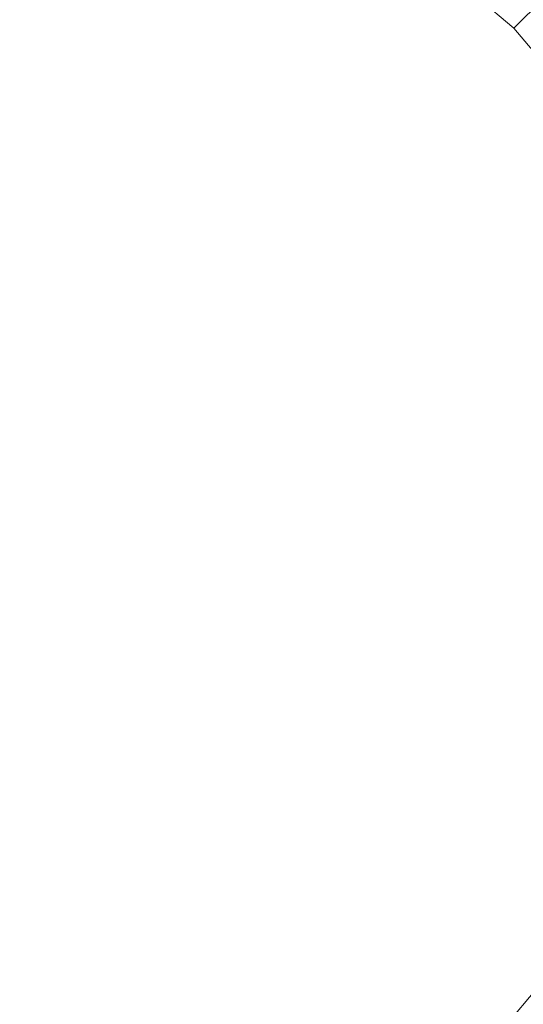
# Model space of a CAD drawing. Extents: x -31 to 31, y -219 to 28.
# Drawn here: x 0 to 14, y -13 to 14 of the extents above; entities that cross this region are included whole.
import ezdxf

# ---------------------------------------------------------------- set-up
doc = ezdxf.new("R2010")
doc.units = 0
doc.header["$LTSCALE"] = 500
doc.header["$MEASUREMENT"] = 0
doc.layers.add('CHROM', color=7, linetype='Continuous')
doc.layers.add('GRAFIT', color=7, linetype='Continuous')

msp = doc.modelspace()

# ---------------------------------------------------------------- linework, layer by layer
at = {"layer": 'CHROM', "lineweight": 0}
for points, invisible_edges in [([(0.246, -0.122, 0.131), (-3.361, 27.281, 0.131), (0.246, 27.522, 0.131), (0.246, -0.122, 0.131)], 15), ([(0.246, -0.122, 0.131), (0.246, 27.522, 0.131), (3.852, 27.281, 0.131), (0.246, -0.122, 0.131)], 15), ([(0.246, -0.122, 0.131), (-6.907, 26.572, 0.131), (-3.361, 27.281, 0.131), (0.246, -0.122, 0.131)], 15), ([(0.246, -0.122, 0.131), (3.852, 27.281, 0.131), (7.398, 26.572, 0.131), (0.246, -0.122, 0.131)], 15), ([(0.246, -0.122, 0.131), (-10.332, 25.413, 0.131), (-6.907, 26.572, 0.131), (0.246, -0.122, 0.131)], 15), ([(0.246, -0.122, 0.131), (7.398, 26.572, 0.131), (10.824, 25.413, 0.131), (0.246, -0.122, 0.131)], 15), ([(0.246, -0.122, 0.131), (-13.576, 23.819, 0.131), (-10.332, 25.413, 0.131), (0.246, -0.122, 0.131)], 15), ([(0.246, -0.122, 0.131), (10.824, 25.413, 0.131), (14.068, 23.819, 0.131), (0.246, -0.122, 0.131)], 15), ([(0.246, -0.122, 0.131), (-16.579, 21.806, 0.131), (-13.576, 23.819, 0.131), (0.246, -0.122, 0.131)], 15), ([(0.246, -0.122, 0.131), (14.068, 23.819, 0.131), (17.07, 21.806, 0.131), (0.246, -0.122, 0.131)], 15), ([(0.246, -0.122, 0.131), (-19.296, 19.419, 0.131), (-16.579, 21.806, 0.131), (0.246, -0.122, 0.131)], 15), ([(0.246, -0.122, 0.131), (17.07, 21.806, 0.131), (19.787, 19.419, 0.131), (0.246, -0.122, 0.131)], 15), ([(0.246, -0.122, 0.131), (-21.682, 16.703, 0.131), (-19.296, 19.419, 0.131), (0.246, -0.122, 0.131)], 15), ([(0.246, -0.122, 0.131), (19.787, 19.419, 0.131), (22.174, 16.703, 0.131), (0.246, -0.122, 0.131)], 15), ([(4.163, 14.522, 113.003), (5.874, 13.668, 113.129), (6.865, 15.972, 111.4), (4.777, 16.816, 111.338)], 15), ([(0.246, -0.122, 0.131), (-23.695, 13.7, 0.131), (-21.682, 16.703, 0.131), (0.246, -0.122, 0.131)], 15), ([(0.246, -0.122, 0.131), (22.174, 16.703, 0.131), (24.186, 13.7, 0.131), (0.246, -0.122, 0.131)], 15), ([(11.909, 15.084, 109.725), (9.792, 16.44, 109.75), (8.869, 14.841, 111.463), (10.851, 13.67, 111.4)], 15), ([(5.874, 13.668, 113.129), (7.549, 12.554, 113.254), (8.869, 14.841, 111.463), (6.865, 15.972, 111.4)], 15), ([(14.623, 14.282, 108.066), (12.619, 16.025, 108.072), (11.909, 15.084, 109.725), (13.818, 13.477, 109.7)], 3), ([(13.818, 13.477, 109.7), (11.909, 15.084, 109.725), (10.851, 13.67, 111.4), (12.626, 12.284, 111.338)], 15), ([(-1.654, 11.619, 114.763), (0.246, 11.091, 115.054), (0.246, 14.511, 113.254), (-1.762, 14.638, 113.129)], 15), ([(2.145, 11.619, 114.763), (2.254, 14.638, 113.129), (0.246, 14.511, 113.254), (0.246, 11.091, 115.054)], 15), ([(3.605, 12.442, 114.189), (4.163, 14.522, 113.003), (2.254, 14.638, 113.129), (2.145, 11.619, 114.763)], 15), ([(9.351, 11.66, 113.129), (10.851, 13.67, 111.4), (8.869, 14.841, 111.463), (7.549, 12.554, 113.254)], 15), ([(3.605, 12.442, 114.189), (4.458, 10.999, 114.763), (5.874, 13.668, 113.129), (4.163, 14.522, 113.003)], 15), ([(14.623, 14.282, 108.066), (13.818, 13.477, 109.7), (15.425, 11.568, 109.725), (16.366, 12.278, 108.072)], 13), ([(0.246, -0.122, 0.131), (-25.289, 10.456, 0.131), (-23.695, 13.7, 0.131), (0.246, -0.122, 0.131)], 15), ([(0.246, -0.122, 0.131), (24.186, 13.7, 0.131), (25.78, 10.456, 0.131), (0.246, -0.122, 0.131)], 15), ([(4.458, 10.999, 114.763), (5.839, 9.592, 115.054), (7.549, 12.554, 113.254), (5.874, 13.668, 113.129)], 15), ([(10.947, 10.606, 113.003), (12.626, 12.284, 111.338), (10.851, 13.67, 111.4), (9.351, 11.66, 113.129)], 15), ([(13.818, 13.477, 109.7), (12.626, 12.284, 111.338), (14.011, 10.509, 111.4), (15.425, 11.568, 109.725)], 15), ([(7.748, 9.1, 114.763), (9.351, 11.66, 113.129), (7.549, 12.554, 113.254), (5.839, 9.592, 115.054)], 15), ([(3.605, 12.442, 114.189), (2.145, 11.619, 114.763), (2.49, 8.28, 116.156), (4.458, 10.999, 114.763)], 15), ([(10.947, 10.606, 113.003), (12.001, 9.01, 113.129), (14.011, 10.509, 111.4), (12.626, 12.284, 111.338)], 15), ([(9.424, 9.083, 114.189), (10.947, 10.606, 113.003), (9.351, 11.66, 113.129), (7.748, 9.1, 114.763)], 15), ([(-1.654, 11.619, 114.763), (-1.998, 8.28, 116.156), (0.246, 6.908, 116.793), (0.246, 11.091, 115.054)], 15), ([(2.145, 11.619, 114.763), (0.246, 11.091, 115.054), (0.246, 6.908, 116.793), (2.49, 8.28, 116.156)], 15), ([(15.425, 11.568, 109.725), (14.011, 10.509, 111.4), (15.182, 8.528, 111.463), (16.781, 9.451, 109.75)], 15), ([(4.458, 10.999, 114.763), (2.49, 8.28, 116.156), (3.747, 5.97, 116.793), (5.839, 9.592, 115.054)], 15), ([(9.424, 9.083, 114.189), (9.441, 7.407, 114.763), (12.001, 9.01, 113.129), (10.947, 10.606, 113.003)], 15), ([(0.246, -0.122, 0.131), (-26.448, 7.031, 0.131), (-25.289, 10.456, 0.131), (0.246, -0.122, 0.131)], 15), ([(0.246, -0.122, 0.131), (25.78, 10.456, 0.131), (26.94, 7.031, 0.131), (0.246, -0.122, 0.131)], 15), ([(12.001, 9.01, 113.129), (12.895, 7.208, 113.254), (15.182, 8.528, 111.463), (14.011, 10.509, 111.4)], 15), ([(7.748, 9.1, 114.763), (5.839, 9.592, 115.054), (3.747, 5.97, 116.793), (6.377, 6.036, 116.156)], 15), ([(9.424, 9.083, 114.189), (7.748, 9.1, 114.763), (6.377, 6.036, 116.156), (9.441, 7.407, 114.763)], 15), ([(9.441, 7.407, 114.763), (9.934, 5.498, 115.054), (12.895, 7.208, 113.254), (12.001, 9.01, 113.129)], 15), ([(14.009, 5.532, 113.129), (16.313, 6.524, 111.4), (15.182, 8.528, 111.463), (12.895, 7.208, 113.254)], 15), ([(-1.998, 8.28, 116.156), (-3.256, 5.97, 116.793), (0.246, -0.095, 118.93), (0.246, 6.908, 116.793)], 15), ([(2.49, 8.28, 116.156), (0.246, 6.908, 116.793), (0.246, -0.095, 118.93), (3.747, 5.97, 116.793)], 15), ([(9.441, 7.407, 114.763), (6.377, 6.036, 116.156), (6.311, 3.406, 116.793), (9.934, 5.498, 115.054)], 15), ([(11.341, 4.117, 114.763), (14.009, 5.532, 113.129), (12.895, 7.208, 113.254), (9.934, 5.498, 115.054)], 15), ([(0.246, -0.122, 0.131), (-27.157, 3.485, 0.131), (-26.448, 7.031, 0.131), (0.246, -0.122, 0.131)], 15), ([(0.246, -0.122, 0.131), (26.94, 7.031, 0.131), (27.648, 3.485, 0.131), (0.246, -0.122, 0.131)], 15), ([(14.864, 3.821, 113.003), (17.157, 4.436, 111.338), (16.313, 6.524, 111.4), (14.009, 5.532, 113.129)], 15), ([(-5.886, 6.036, 116.156), (-5.819, 3.406, 116.793), (0.246, -0.095, 118.93), (-3.256, 5.97, 116.793)], 15), ([(6.377, 6.036, 116.156), (3.747, 5.97, 116.793), (0.246, -0.095, 118.93), (6.311, 3.406, 116.793)], 15), ([(11.341, 4.117, 114.763), (9.934, 5.498, 115.054), (6.311, 3.406, 116.793), (8.621, 2.149, 116.156)], 15), ([(12.783, 3.264, 114.189), (14.864, 3.821, 113.003), (14.009, 5.532, 113.129), (11.341, 4.117, 114.763)], 15), ([(12.783, 3.264, 114.189), (11.341, 4.117, 114.763), (8.621, 2.149, 116.156), (11.96, 1.804, 114.763)], 15), ([(12.783, 3.264, 114.189), (11.96, 1.804, 114.763), (14.979, 1.912, 113.129), (14.864, 3.821, 113.003)], 15), ([(0.246, -0.122, 0.131), (-27.398, -0.122, 0.131), (-27.157, 3.485, 0.131), (0.246, -0.122, 0.131)], 15), ([(-8.13, 2.149, 116.156), (-6.758, -0.095, 116.793), (0.246, -0.095, 118.93), (-5.819, 3.406, 116.793)], 15), ([(0.246, -0.122, 0.131), (27.648, 3.485, 0.131), (27.89, -0.122, 0.131), (0.246, -0.122, 0.131)], 15), ([(8.621, 2.149, 116.156), (6.311, 3.406, 116.793), (0.246, -0.095, 118.93), (7.249, -0.095, 116.793)], 15), ([(11.96, 1.804, 114.763), (8.621, 2.149, 116.156), (7.249, -0.095, 116.793), (11.432, -0.095, 115.054)], 15), ([(11.96, 1.804, 114.763), (11.432, -0.095, 115.054), (14.852, -0.095, 113.254), (14.979, 1.912, 113.129)], 15), ([(0.246, -0.122, 0.131), (-27.157, -3.728, 0.131), (-27.398, -0.122, 0.131), (0.246, -0.122, 0.131)], 15), ([(0.246, -0.122, 0.131), (-26.448, -7.275, 0.131), (-27.157, -3.728, 0.131), (0.246, -0.122, 0.131)], 15), ([(0.246, -0.122, 0.131), (-25.289, -10.7, 0.131), (-26.448, -7.275, 0.131), (0.246, -0.122, 0.131)], 15), ([(0.246, -0.122, 0.131), (-23.695, -13.944, 0.131), (-25.289, -10.7, 0.131), (0.246, -0.122, 0.131)], 15), ([(0.246, -0.122, 0.131), (-21.682, -16.947, 0.131), (-23.695, -13.944, 0.131), (0.246, -0.122, 0.131)], 15), ([(0.246, -0.122, 0.131), (-19.296, -19.663, 0.131), (-21.682, -16.947, 0.131), (0.246, -0.122, 0.131)], 15), ([(0.246, -0.122, 0.131), (-16.579, -22.05, 0.131), (-19.296, -19.663, 0.131), (0.246, -0.122, 0.131)], 15), ([(0.246, -0.122, 0.131), (-13.576, -24.062, 0.131), (-16.579, -22.05, 0.131), (0.246, -0.122, 0.131)], 15), ([(0.246, -0.122, 0.131), (-10.332, -25.656, 0.131), (-13.576, -24.062, 0.131), (0.246, -0.122, 0.131)], 15), ([(0.246, -0.122, 0.131), (-6.907, -26.816, 0.131), (-10.332, -25.656, 0.131), (0.246, -0.122, 0.131)], 15), ([(-8.13, -2.34, 116.156), (-5.819, -3.597, 116.793), (0.246, -0.095, 118.93), (-6.758, -0.095, 116.793)], 15), ([(0.246, -0.122, 0.131), (-3.361, -27.524, 0.131), (-6.907, -26.816, 0.131), (0.246, -0.122, 0.131)], 15), ([(-5.886, -6.227, 116.156), (-3.256, -6.16, 116.793), (0.246, -0.095, 118.93), (-5.819, -3.597, 116.793)], 15), ([(0.246, -0.122, 0.131), (0.246, -27.766, 0.131), (-3.361, -27.524, 0.131), (0.246, -0.122, 0.131)], 15), ([(-1.998, -8.471, 116.156), (0.246, -7.099, 116.793), (0.246, -0.095, 118.93), (-3.256, -6.16, 116.793)], 15), ([(8.621, -2.34, 116.156), (7.249, -0.095, 116.793), (0.246, -0.095, 118.93), (6.311, -3.597, 116.793)], 15), ([(2.49, -8.471, 116.156), (3.747, -6.16, 116.793), (0.246, -0.095, 118.93), (0.246, -7.099, 116.793)], 15), ([(6.377, -6.227, 116.156), (6.311, -3.597, 116.793), (0.246, -0.095, 118.93), (3.747, -6.16, 116.793)], 15), ([(0.246, -0.122, 0.131), (27.648, -3.728, 0.131), (26.94, -7.275, 0.131), (0.246, -0.122, 0.131)], 15), ([(0.246, -0.122, 0.131), (26.94, -7.275, 0.131), (25.78, -10.7, 0.131), (0.246, -0.122, 0.131)], 15), ([(0.246, -0.122, 0.131), (25.78, -10.7, 0.131), (24.186, -13.944, 0.131), (0.246, -0.122, 0.131)], 15), ([(0.246, -0.122, 0.131), (14.068, -24.062, 0.131), (10.824, -25.656, 0.131), (0.246, -0.122, 0.131)], 15), ([(0.246, -0.122, 0.131), (10.824, -25.656, 0.131), (7.398, -26.816, 0.131), (0.246, -0.122, 0.131)], 15), ([(0.246, -0.122, 0.131), (7.398, -26.816, 0.131), (3.852, -27.524, 0.131), (0.246, -0.122, 0.131)], 15), ([(0.246, -0.122, 0.131), (3.852, -27.524, 0.131), (0.246, -27.766, 0.131), (0.246, -0.122, 0.131)], 15), ([(0.246, -0.122, 0.131), (24.186, -13.944, 0.131), (22.174, -16.947, 0.131), (0.246, -0.122, 0.131)], 15), ([(0.246, -0.122, 0.131), (22.174, -16.947, 0.131), (19.787, -19.663, 0.131), (0.246, -0.122, 0.131)], 15), ([(0.246, -0.122, 0.131), (19.787, -19.663, 0.131), (17.07, -22.05, 0.131), (0.246, -0.122, 0.131)], 15), ([(0.246, -0.122, 0.131), (17.07, -22.05, 0.131), (14.068, -24.062, 0.131), (0.246, -0.122, 0.131)], 15), ([(0.246, -0.122, 0.131), (27.89, -0.122, 0.131), (27.648, -3.728, 0.131), (0.246, -0.122, 0.131)], 15), ([(11.96, -1.995, 114.763), (11.432, -0.095, 115.054), (7.249, -0.095, 116.793), (8.621, -2.34, 116.156)], 15), ([(11.96, -1.995, 114.763), (14.979, -2.103, 113.129), (14.852, -0.095, 113.254), (11.432, -0.095, 115.054)], 15), ([(12.783, -3.455, 114.189), (11.96, -1.995, 114.763), (8.621, -2.34, 116.156), (11.341, -4.308, 114.763)], 15), ([(12.783, -3.455, 114.189), (14.864, -4.012, 113.003), (14.979, -2.103, 113.129), (11.96, -1.995, 114.763)], 15), ([(11.341, -4.308, 114.763), (8.621, -2.34, 116.156), (6.311, -3.597, 116.793), (9.934, -5.689, 115.054)], 15), ([(12.783, -3.455, 114.189), (11.341, -4.308, 114.763), (14.009, -5.723, 113.129), (14.864, -4.012, 113.003)], 15), ([(9.441, -7.598, 114.763), (9.934, -5.689, 115.054), (6.311, -3.597, 116.793), (6.377, -6.227, 116.156)], 15), ([(14.864, -4.012, 113.003), (14.009, -5.723, 113.129), (16.313, -6.714, 111.4), (17.157, -4.627, 111.338)], 15), ([(11.341, -4.308, 114.763), (9.934, -5.689, 115.054), (12.895, -7.399, 113.254), (14.009, -5.723, 113.129)], 15), ([(9.441, -7.598, 114.763), (12.001, -9.201, 113.129), (12.895, -7.399, 113.254), (9.934, -5.689, 115.054)], 15), ([(14.009, -5.723, 113.129), (12.895, -7.399, 113.254), (15.182, -8.719, 111.463), (16.313, -6.714, 111.4)], 15), ([(4.458, -11.19, 114.763), (5.839, -9.783, 115.054), (3.747, -6.16, 116.793), (2.49, -8.471, 116.156)], 15), ([(7.748, -9.291, 114.763), (6.377, -6.227, 116.156), (3.747, -6.16, 116.793), (5.839, -9.783, 115.054)], 15), ([(9.424, -9.273, 114.189), (9.441, -7.598, 114.763), (6.377, -6.227, 116.156), (7.748, -9.291, 114.763)], 15), ([(-1.654, -11.81, 114.763), (0.246, -11.282, 115.054), (0.246, -7.099, 116.793), (-1.998, -8.471, 116.156)], 15), ([(2.145, -11.81, 114.763), (2.49, -8.471, 116.156), (0.246, -7.099, 116.793), (0.246, -11.282, 115.054)], 15), ([(12.001, -9.201, 113.129), (14.011, -10.7, 111.4), (15.182, -8.719, 111.463), (12.895, -7.399, 113.254)], 15), ([(9.424, -9.273, 114.189), (10.947, -10.796, 113.003), (12.001, -9.201, 113.129), (9.441, -7.598, 114.763)], 15), ([(3.605, -12.633, 114.189), (4.458, -11.19, 114.763), (2.49, -8.471, 116.156), (2.145, -11.81, 114.763)], 15), ([(15.425, -11.759, 109.725), (16.781, -9.642, 109.75), (15.182, -8.719, 111.463), (14.011, -10.7, 111.4)], 15), ([(7.748, -9.291, 114.763), (5.839, -9.783, 115.054), (7.549, -12.745, 113.254), (9.351, -11.851, 113.129)], 15), ([(9.424, -9.273, 114.189), (7.748, -9.291, 114.763), (9.351, -11.851, 113.129), (10.947, -10.796, 113.003)], 15), ([(10.947, -10.796, 113.003), (12.626, -12.475, 111.338), (14.011, -10.7, 111.4), (12.001, -9.201, 113.129)], 15), ([(4.458, -11.19, 114.763), (5.874, -13.859, 113.129), (7.549, -12.745, 113.254), (5.839, -9.783, 115.054)], 15), ([(10.947, -10.796, 113.003), (9.351, -11.851, 113.129), (10.851, -13.861, 111.4), (12.626, -12.475, 111.338)], 15), ([(13.818, -13.667, 109.7), (15.425, -11.759, 109.725), (14.011, -10.7, 111.4), (12.626, -12.475, 111.338)], 15), ([(-1.654, -11.81, 114.763), (-1.762, -14.829, 113.129), (0.246, -14.702, 113.254), (0.246, -11.282, 115.054)], 15), ([(2.145, -11.81, 114.763), (0.246, -11.282, 115.054), (0.246, -14.702, 113.254), (2.254, -14.829, 113.129)], 15), ([(3.605, -12.633, 114.189), (4.163, -14.713, 113.003), (5.874, -13.859, 113.129), (4.458, -11.19, 114.763)], 15), ([(3.605, -12.633, 114.189), (2.145, -11.81, 114.763), (2.254, -14.829, 113.129), (4.163, -14.713, 113.003)], 15), ([(9.351, -11.851, 113.129), (7.549, -12.745, 113.254), (8.869, -15.032, 111.463), (10.851, -13.861, 111.4)], 15), ([(14.623, -14.473, 108.066), (16.366, -12.469, 108.072), (15.425, -11.759, 109.725), (13.818, -13.667, 109.7)], 3), ([(13.818, -13.667, 109.7), (12.626, -12.475, 111.338), (10.851, -13.861, 111.4), (11.909, -15.275, 109.725)], 15), ([(5.874, -13.859, 113.129), (6.865, -16.162, 111.4), (8.869, -15.032, 111.463), (7.549, -12.745, 113.254)], 15)]:
    msp.add_3dface(points, dxfattribs=dict(at, invisible_edges=invisible_edges))
at = {"layer": 'GRAFIT', "lineweight": 0, "invisible_edges": 15}
for points in [[(14.185, 18.431, 103.525), (16.438, 16.451, 103.089), (12.586, 12.598, 117.276), (10.868, 14.108, 117.276)], [(0.227, 0.239, 117.276), (0.227, 17.723, 117.276), (2.508, 17.57, 117.276), (0.227, 0.239, 117.276)], [(0.227, 0.239, 117.276), (2.508, 17.57, 117.276), (4.751, 17.122, 117.276), (0.227, 0.239, 117.276)], [(0.227, 0.239, 117.276), (4.751, 17.122, 117.276), (6.917, 16.389, 117.276), (0.227, 0.239, 117.276)], [(0.227, 0.239, 117.276), (6.917, 16.389, 117.276), (8.969, 15.38, 117.276), (0.227, 0.239, 117.276)], [(10.962, 13.483, 126.041), (12.193, 14.935, 125.227), (10.058, 16.304, 124.819), (9.047, 14.715, 125.683)], [(16.438, 16.451, 103.089), (18.418, 14.197, 102.628), (14.096, 10.88, 117.276), (12.586, 12.598, 117.276)], [(15.148, 14.261, 125.081), (13.074, 15.978, 124.55), (12.193, 14.935, 125.227), (14.124, 13.328, 125.703)], [(6.063, 13.713, 126.353), (7.851, 12.847, 126.614), (9.047, 14.715, 125.683), (6.977, 15.711, 125.38)], [(0.227, 0.239, 117.276), (8.969, 15.38, 117.276), (10.868, 14.108, 117.276), (0.227, 0.239, 117.276)], [(12.693, 12.035, 126.459), (14.124, 13.328, 125.703), (12.193, 14.935, 125.227), (10.962, 13.483, 126.041)], [(2.219, 14.744, 126.023), (0.227, 14.877, 125.977), (0.227, 12.557, 127.013), (1.894, 12.464, 127.045)], [(4.177, 14.354, 126.151), (2.219, 14.744, 126.023), (1.894, 12.464, 127.045), (3.526, 12.158, 127.144)], [(9.511, 11.784, 126.918), (10.962, 13.483, 126.041), (9.047, 14.715, 125.683), (7.851, 12.847, 126.614)], [(4.177, 14.354, 126.151), (3.526, 12.158, 127.144), (5.088, 11.611, 127.313), (6.063, 13.713, 126.353)], [(0.227, 0.239, 117.276), (10.868, 14.108, 117.276), (12.586, 12.598, 117.276), (0.227, 0.239, 117.276)], [(6.063, 13.713, 126.353), (5.088, 11.611, 127.313), (6.573, 10.875, 127.532), (7.851, 12.847, 126.614)], [(11.011, 10.533, 127.272), (12.693, 12.035, 126.459), (10.962, 13.483, 126.041), (9.511, 11.784, 126.918)], [(12.693, 12.035, 126.459), (14.212, 10.393, 126.939), (15.819, 11.503, 126.251), (14.124, 13.328, 125.703)], [(9.511, 11.784, 126.918), (7.851, 12.847, 126.614), (6.573, 10.875, 127.532), (7.971, 9.999, 127.78)], [(0.227, 0.239, 117.276), (12.586, 12.598, 117.276), (14.096, 10.88, 117.276), (0.227, 0.239, 117.276)], [(1.894, 12.464, 127.045), (0.227, 12.557, 127.013), (0.227, 10.313, 127.955), (1.581, 10.275, 127.968)], [(3.526, 12.158, 127.144), (1.894, 12.464, 127.045), (1.581, 10.275, 127.968), (2.895, 10.067, 128.033)], [(3.526, 12.158, 127.144), (2.895, 10.067, 128.033), (4.131, 9.598, 128.176), (5.088, 11.611, 127.313)], [(11.011, 10.533, 127.272), (12.315, 9.106, 127.684), (14.212, 10.393, 126.939), (12.693, 12.035, 126.459)], [(11.011, 10.533, 127.272), (9.511, 11.784, 126.918), (7.971, 9.999, 127.78), (9.23, 8.969, 128.069)], [(5.088, 11.611, 127.313), (4.131, 9.598, 128.176), (5.314, 8.972, 128.36), (6.573, 10.875, 127.532)], [(0.227, 0.239, 117.276), (14.096, 10.88, 117.276), (15.368, 8.981, 117.276), (0.227, 0.239, 117.276)], [(7.971, 9.999, 127.78), (6.573, 10.875, 127.532), (5.314, 8.972, 128.36), (6.471, 8.29, 128.551)], [(1.31, 8.382, 128.702), (1.581, 10.275, 127.968), (0.227, 10.313, 127.955), (0.227, 8.349, 128.712)], [(11.011, 10.533, 127.272), (9.23, 8.969, 128.069), (10.297, 7.769, 128.413), (12.315, 9.106, 127.684)], [(12.315, 9.106, 127.684), (13.411, 7.527, 128.155), (15.49, 8.575, 127.488), (14.212, 10.393, 126.939)], [(2.341, 8.286, 128.73), (2.895, 10.067, 128.033), (1.581, 10.275, 127.968), (1.31, 8.382, 128.702)], [(2.341, 8.286, 128.73), (3.271, 7.865, 128.856), (4.131, 9.598, 128.176), (2.895, 10.067, 128.033)], [(9.23, 8.969, 128.069), (7.971, 9.999, 127.78), (6.471, 8.29, 128.551), (7.506, 7.49, 128.774)], [(3.271, 7.865, 128.856), (4.178, 7.311, 129.018), (5.314, 8.972, 128.36), (4.131, 9.598, 128.176)], [(0.227, 0.239, 117.276), (15.368, 8.981, 117.276), (16.376, 6.929, 117.276), (0.227, 0.239, 117.276)], [(5.142, 6.82, 129.154), (6.471, 8.29, 128.551), (5.314, 8.972, 128.36), (4.178, 7.311, 129.018)], [(9.23, 8.969, 128.069), (7.506, 7.49, 128.774), (8.323, 6.508, 129.057), (10.297, 7.769, 128.413)], [(12.315, 9.106, 127.684), (10.297, 7.769, 128.413), (11.19, 6.439, 128.808), (13.411, 7.527, 128.155)], [(14.28, 5.82, 128.688), (16.496, 6.603, 128.11), (15.49, 8.575, 127.488), (13.411, 7.527, 128.155)], [(1.193, 6.72, 129.288), (1.31, 8.382, 128.702), (0.227, 8.349, 128.712), (0.227, 6.523, 129.349)], [(1.972, 7.132, 129.141), (2.341, 8.286, 128.73), (1.31, 8.382, 128.702), (1.193, 6.72, 129.288)], [(1.972, 7.132, 129.141), (2.383, 6.407, 129.38), (3.271, 7.865, 128.856), (2.341, 8.286, 128.73)], [(5.993, 6.247, 129.313), (7.506, 7.49, 128.774), (6.471, 8.29, 128.551), (5.142, 6.82, 129.154)], [(2.383, 6.407, 129.38), (3.088, 5.775, 129.567), (4.178, 7.311, 129.018), (3.271, 7.865, 128.856)], [(10.297, 7.769, 128.413), (8.323, 6.508, 129.057), (9.006, 5.411, 129.382), (11.19, 6.439, 128.808)], [(4.051, 5.476, 129.645), (5.142, 6.82, 129.154), (4.178, 7.311, 129.018), (3.088, 5.775, 129.567)], [(5.993, 6.247, 129.313), (6.563, 5.447, 129.544), (8.323, 6.508, 129.057), (7.506, 7.49, 128.774)], [(14.28, 5.82, 128.688), (13.411, 7.527, 128.155), (11.19, 6.439, 128.808), (11.927, 5.017, 129.248)], [(1.972, 7.132, 129.141), (1.193, 6.72, 129.288), (1.343, 5.221, 129.772), (2.383, 6.407, 129.38)], [(0.227, 0.239, 117.276), (16.376, 6.929, 117.276), (17.11, 4.763, 117.276), (0.227, 0.239, 117.276)], [(4.984, 5.449, 129.62), (5.993, 6.247, 129.313), (5.142, 6.82, 129.154), (4.051, 5.476, 129.645)], [(1.193, 6.72, 129.288), (0.227, 6.523, 129.349), (0.227, 4.695, 129.935), (1.343, 5.221, 129.772)], [(6.563, 5.447, 129.544), (7.039, 4.543, 129.812), (9.006, 5.411, 129.382), (8.323, 6.508, 129.057)], [(2.383, 6.407, 129.38), (1.343, 5.221, 129.772), (1.966, 4.243, 130.065), (3.088, 5.775, 129.567)], [(4.984, 5.449, 129.62), (4.913, 4.642, 129.882), (6.563, 5.447, 129.544), (5.993, 6.247, 129.313)], [(11.927, 5.017, 129.248), (11.19, 6.439, 128.808), (9.006, 5.411, 129.382), (9.635, 4.269, 129.732)], [(4.051, 5.476, 129.645), (3.088, 5.775, 129.567), (1.966, 4.243, 130.065), (3.268, 4.145, 130.079)], [(14.899, 4.02, 129.267), (14.28, 5.82, 128.688), (11.927, 5.017, 129.248), (12.449, 3.52, 129.724)], [(4.984, 5.449, 129.62), (4.051, 5.476, 129.645), (3.268, 4.145, 130.079), (4.913, 4.642, 129.882)], [(4.913, 4.642, 129.882), (5.154, 3.768, 130.144), (7.039, 4.543, 129.812), (6.563, 5.447, 129.544)], [(1.343, 5.221, 129.772), (0.227, 4.695, 129.935), (0.227, 1.957, 130.77), (1.966, 4.243, 130.065)], [(7.605, 3.655, 130.082), (9.635, 4.269, 129.732), (9.006, 5.411, 129.382), (7.039, 4.543, 129.812)], [(12.449, 3.52, 129.724), (11.927, 5.017, 129.248), (9.635, 4.269, 129.732), (10.083, 3.077, 130.107)], [(0.227, 0.239, 117.276), (17.11, 4.763, 117.276), (17.558, 2.52, 117.276), (0.227, 0.239, 117.276)], [(4.913, 4.642, 129.882), (3.268, 4.145, 130.079), (3.216, 3.02, 130.42), (5.154, 3.768, 130.144)], [(5.833, 3.041, 130.361), (7.605, 3.655, 130.082), (7.039, 4.543, 129.812), (5.154, 3.768, 130.144)], [(3.268, 4.145, 130.079), (1.966, 4.243, 130.065), (0.227, 1.957, 130.77), (3.216, 3.02, 130.42)], [(8.018, 2.746, 130.364), (10.083, 3.077, 130.107), (9.635, 4.269, 129.732), (7.605, 3.655, 130.082)], [(14.899, 4.02, 129.267), (12.449, 3.52, 129.724), (12.694, 1.969, 130.227), (15.242, 2.159, 129.876)], [(5.833, 3.041, 130.361), (5.154, 3.768, 130.144), (3.216, 3.02, 130.42), (4.318, 2.294, 130.633)], [(6.643, 2.558, 130.487), (8.018, 2.746, 130.364), (7.605, 3.655, 130.082), (5.833, 3.041, 130.361)], [(12.449, 3.52, 129.724), (10.083, 3.077, 130.107), (10.219, 1.832, 130.506), (12.694, 1.969, 130.227)], [(4.318, 2.294, 130.633), (3.216, 3.02, 130.42), (0.227, 1.957, 130.77), (3.542, 1.353, 130.935)], [(6.643, 2.558, 130.487), (5.833, 3.041, 130.361), (4.318, 2.294, 130.633), (6.086, 1.901, 130.718)], [(8.018, 2.746, 130.364), (8.034, 1.778, 130.672), (10.219, 1.832, 130.506), (10.083, 3.077, 130.107)], [(6.643, 2.558, 130.487), (6.086, 1.901, 130.718), (8.034, 1.778, 130.672), (8.018, 2.746, 130.364)], [(0.227, 0.239, 117.276), (17.558, 2.52, 117.276), (17.711, 0.239, 117.276), (0.227, 0.239, 117.276)], [(6.086, 1.901, 130.718), (4.318, 2.294, 130.633), (3.542, 1.353, 130.935), (5.74, 1.029, 130.997)], [(1.823, -1.57, 131.826), (2.543, -0.28, 131.442), (0.227, 1.957, 130.77), (0.227, -1.094, 131.683)], [(3.988, 0.16, 131.303), (3.542, 1.353, 130.935), (0.227, 1.957, 130.77), (2.543, -0.28, 131.442)], [(6.086, 1.901, 130.718), (5.74, 1.029, 130.997), (7.888, 0.763, 130.998), (8.034, 1.778, 130.672)], [(12.694, 1.969, 130.227), (10.219, 1.832, 130.506), (10.153, 0.552, 130.92), (12.7, 0.391, 130.743)], [(15.242, 2.159, 129.876), (12.694, 1.969, 130.227), (12.7, 0.391, 130.743), (15.308, 0.274, 130.498)], [(8.034, 1.778, 130.672), (7.888, 0.763, 130.998), (10.153, 0.552, 130.92), (10.219, 1.832, 130.506)], [(5.849, 0.055, 131.302), (5.74, 1.029, 130.997), (3.542, 1.353, 130.935), (3.988, 0.16, 131.303)], [(5.849, 0.055, 131.302), (7.816, -0.286, 131.332), (7.888, 0.763, 130.998), (5.74, 1.029, 130.997)], [(7.816, -0.286, 131.332), (9.997, -0.741, 131.336), (10.153, 0.552, 130.92), (7.888, 0.763, 130.998)], [(12.5, -1.185, 131.258), (12.7, 0.391, 130.743), (10.153, 0.552, 130.92), (9.997, -0.741, 131.336)], [(15.096, -1.598, 131.116), (15.308, 0.274, 130.498), (12.7, 0.391, 130.743), (12.5, -1.185, 131.258)], [(0.227, 0.239, 117.276), (4.751, -16.644, 117.276), (2.508, -17.092, 117.276), (0.227, 0.239, 117.276)], [(0.227, 0.239, 117.276), (12.586, -12.12, 117.276), (10.868, -13.629, 117.276), (0.227, 0.239, 117.276)], [(0.227, 0.239, 117.276), (2.508, -17.092, 117.276), (0.227, -17.245, 117.276), (0.227, 0.239, 117.276)], [(0.227, 0.239, 117.276), (10.868, -13.629, 117.276), (8.969, -14.902, 117.276), (0.227, 0.239, 117.276)], [(0.227, 0.239, 117.276), (17.711, 0.239, 117.276), (17.558, -2.042, 117.276), (0.227, 0.239, 117.276)], [(0.227, 0.239, 117.276), (17.558, -2.042, 117.276), (17.11, -4.285, 117.276), (0.227, 0.239, 117.276)], [(0.227, 0.239, 117.276), (17.11, -4.285, 117.276), (16.376, -6.451, 117.276), (0.227, 0.239, 117.276)], [(0.227, 0.239, 117.276), (16.376, -6.451, 117.276), (15.368, -8.503, 117.276), (0.227, 0.239, 117.276)], [(0.227, 0.239, 117.276), (8.969, -14.902, 117.276), (6.917, -15.91, 117.276), (0.227, 0.239, 117.276)], [(0.227, 0.239, 117.276), (15.368, -8.503, 117.276), (14.096, -10.402, 117.276), (0.227, 0.239, 117.276)], [(0.227, 0.239, 117.276), (6.917, -15.91, 117.276), (4.751, -16.644, 117.276), (0.227, 0.239, 117.276)], [(0.227, 0.239, 117.276), (14.096, -10.402, 117.276), (12.586, -12.12, 117.276), (0.227, 0.239, 117.276)], [(5.225, -1.074, 131.658), (3.988, 0.16, 131.303), (2.543, -0.28, 131.442), (4.18, -1.68, 131.847)], [(6.207, -0.771, 131.542), (5.849, 0.055, 131.302), (3.988, 0.16, 131.303), (5.225, -1.074, 131.658)], [(6.207, -0.771, 131.542), (7.548, -1.282, 131.648), (7.816, -0.286, 131.332), (5.849, 0.055, 131.302)], [(3.339, -2.62, 132.129), (4.18, -1.68, 131.847), (2.543, -0.28, 131.442), (1.823, -1.57, 131.826)], [(7.548, -1.282, 131.648), (9.586, -1.986, 131.739), (9.997, -0.741, 131.336), (7.816, -0.286, 131.332)], [(6.207, -0.771, 131.542), (5.225, -1.074, 131.658), (6.819, -2.137, 131.922), (7.548, -1.282, 131.648)], [(11.983, -2.711, 131.76), (12.5, -1.185, 131.258), (9.997, -0.741, 131.336), (9.586, -1.986, 131.739)], [(5.225, -1.074, 131.658), (4.18, -1.68, 131.847), (5.807, -2.961, 132.184), (6.819, -2.137, 131.922)], [(1.658, -3.264, 132.321), (1.823, -1.57, 131.826), (0.227, -1.094, 131.683), (0.227, -3.129, 132.28)], [(7.548, -1.282, 131.648), (6.819, -2.137, 131.922), (8.758, -3.125, 132.11), (9.586, -1.986, 131.739)], [(14.508, -3.439, 131.728), (15.096, -1.598, 131.116), (12.5, -1.185, 131.258), (11.983, -2.711, 131.76)], [(2.803, -3.51, 132.388), (3.339, -2.62, 132.129), (1.823, -1.57, 131.826), (1.658, -3.264, 132.321)], [(3.339, -2.62, 132.129), (4.694, -3.867, 132.466), (5.807, -2.961, 132.184), (4.18, -1.68, 131.847)], [(6.819, -2.137, 131.922), (5.807, -2.961, 132.184), (7.573, -4.197, 132.461), (8.758, -3.125, 132.11)], [(11.983, -2.711, 131.76), (9.586, -1.986, 131.739), (8.758, -3.125, 132.11), (11.032, -4.139, 132.236)], [(2.803, -3.51, 132.388), (3.409, -4.603, 132.693), (4.694, -3.867, 132.466), (3.339, -2.62, 132.129)], [(4.694, -3.867, 132.466), (6.092, -5.242, 132.804), (7.573, -4.197, 132.461), (5.807, -2.961, 132.184)], [(14.508, -3.439, 131.728), (11.983, -2.711, 131.76), (11.032, -4.139, 132.236), (13.448, -5.233, 132.332)], [(1.658, -3.264, 132.321), (0.227, -3.129, 132.28), (0.227, -4.968, 132.81), (1.879, -4.917, 132.793)], [(11.032, -4.139, 132.236), (8.758, -3.125, 132.11), (7.573, -4.197, 132.461), (9.624, -5.462, 132.688)], [(2.803, -3.51, 132.388), (1.658, -3.264, 132.321), (1.879, -4.917, 132.793), (3.409, -4.603, 132.693)], [(14.508, -3.439, 131.728), (13.448, -5.233, 132.332), (15.814, -6.464, 132.427), (16.931, -4.157, 131.662)], [(3.409, -4.603, 132.693), (4.341, -6.089, 133.085), (6.092, -5.242, 132.804), (4.694, -3.867, 132.466)], [(7.735, -6.672, 133.114), (9.624, -5.462, 132.688), (7.573, -4.197, 132.461), (6.092, -5.242, 132.804)], [(13.448, -5.233, 132.332), (11.032, -4.139, 132.236), (9.624, -5.462, 132.688), (11.801, -6.887, 132.909)], [(3.409, -4.603, 132.693), (1.879, -4.917, 132.793), (2.345, -6.569, 133.248), (4.341, -6.089, 133.085)], [(1.879, -4.917, 132.793), (0.227, -4.968, 132.81), (0.227, -6.717, 133.3), (2.345, -6.569, 133.248)], [(5.465, -7.646, 133.466), (7.735, -6.672, 133.114), (6.092, -5.242, 132.804), (4.341, -6.089, 133.085)], [(13.448, -5.233, 132.332), (11.801, -6.887, 132.909), (13.942, -8.607, 133.17), (15.814, -6.464, 132.427)], [(9.448, -8.311, 133.441), (11.801, -6.887, 132.909), (9.624, -5.462, 132.688), (7.735, -6.672, 133.114)], [(5.465, -7.646, 133.466), (4.341, -6.089, 133.085), (2.345, -6.569, 133.248), (2.916, -8.263, 133.696)], [(15.814, -6.464, 132.427), (13.942, -8.607, 133.17), (15.953, -11.042, 133.572), (17.901, -7.507, 132.449)], [(2.916, -8.263, 133.696), (2.345, -6.569, 133.248), (0.227, -6.717, 133.3), (0.227, -8.481, 133.781)], [(6.605, -9.424, 133.88), (9.448, -8.311, 133.441), (7.735, -6.672, 133.114), (5.465, -7.646, 133.466)], [(9.448, -8.311, 133.441), (11.056, -10.314, 133.835), (13.942, -8.607, 133.17), (11.801, -6.887, 132.909)], [(6.605, -9.424, 133.88), (5.465, -7.646, 133.466), (2.916, -8.263, 133.696), (3.485, -10.149, 134.175)], [(3.485, -10.149, 134.175), (2.916, -8.263, 133.696), (0.227, -8.481, 133.781), (0.227, -10.414, 134.287)], [(6.605, -9.424, 133.88), (7.582, -11.575, 134.371), (11.056, -10.314, 133.835), (9.448, -8.311, 133.441)], [(11.056, -10.314, 133.835), (11.952, -12.996, 134.416), (15.953, -11.042, 133.572), (13.942, -8.607, 133.17)], [(6.605, -9.424, 133.88), (3.485, -10.149, 134.175), (3.946, -12.38, 134.725), (7.582, -11.575, 134.371)], [(3.485, -10.149, 134.175), (0.227, -10.414, 134.287), (0.227, -12.668, 134.857), (3.946, -12.38, 134.725)], [(7.582, -11.575, 134.371), (8.114, -14.288, 135.002), (11.952, -12.996, 134.416), (11.056, -10.314, 133.835)], [(18.418, -13.719, 100.261), (16.438, -15.972, 100.261), (12.586, -12.12, 117.276), (14.096, -10.402, 117.276)], [(11.527, -16.673, 135.304), (14.531, -15.688, 134.767), (15.953, -11.042, 133.572), (11.952, -12.996, 134.416)], [(7.582, -11.575, 134.371), (3.946, -12.38, 134.725), (4.191, -15.105, 135.385), (8.114, -14.288, 135.002)], [(16.438, -15.972, 100.261), (14.185, -17.952, 100.261), (10.868, -13.629, 117.276), (12.586, -12.12, 117.276)], [(3.946, -12.38, 134.725), (0.227, -12.668, 134.857), (0.227, -15.395, 135.526), (4.191, -15.105, 135.385)], [(7.913, -17.754, 135.833), (11.527, -16.673, 135.304), (11.952, -12.996, 134.416), (8.114, -14.288, 135.002)]]:
    msp.add_3dface(points, dxfattribs=at)

doc.saveas('drawing.dxf')
